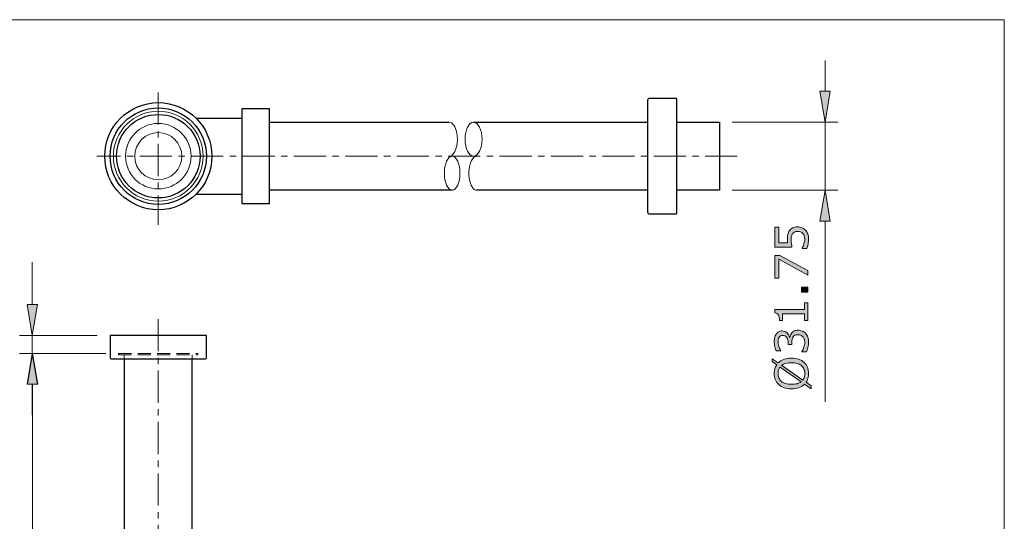
# Model space of a CAD drawing. Units: inches. Extents: x 181.1 to 239.1, y 126 to 167.9.
# Drawn here: x 200.8 to 239.1, y 145.5 to 165 of the extents above; entities that cross this region are included whole.
import ezdxf

# ---------------------------------------------------------------- set-up
doc = ezdxf.new("R2010")
doc.units = ezdxf.units.IN
doc.header["$MEASUREMENT"] = 0
doc.linetypes.add('CENTER', pattern=[2, 1.25, -0.25, 0.25, -0.25])
doc.linetypes.add('DASHED', pattern=[0.75, 0.5, -0.25])
doc.layers.get('0').update_dxf_attribs({"lineweight": 13})
for name, color, linetype, lineweight in [('BAYANG', 7, 'DASHED', 13), ('BENDA', 7, 'Continuous', 30), ('BIDANG', 7, 'Continuous', 13), ('center', 7, 'CENTER', 13), ('UKUR', 7, 'Continuous', 13)]:
    doc.layers.add(name, color=color, linetype=linetype, lineweight=lineweight)

msp = doc.modelspace()

# ---------------------------------------------------------------- hatches: boundary and pattern name
h = msp.add_hatch(color=256)
h.dxf.hatch_style = 2
h.paths.add_polyline_path([(201.06, 153.947), (201.46, 153.947), (201.26, 152.747)])
h = msp.add_hatch(color=256)
h.dxf.hatch_style = 2
h.paths.add_polyline_path([(201.06, 150.847), (201.46, 150.847), (201.26, 152.047)])
h = msp.add_hatch(color=256)
h.dxf.hatch_style = 2
h.paths.add_polyline_path([(201.07, 150.847), (201.47, 150.847), (201.27, 152.047)])
at = {"layer": 'UKUR'}
h = msp.add_hatch(color=256, dxfattribs=at)
h.dxf.hatch_style = 2
h.paths.add_polyline_path([(231.905, 162.236), (232.305, 162.236), (232.105, 161.036)])
h = msp.add_hatch(color=256, dxfattribs=at)
h.dxf.hatch_style = 2
h.paths.add_polyline_path([(231.905, 157.19), (232.305, 157.19), (232.105, 158.39)])
h = msp.add_hatch(color=256, dxfattribs=at)
h.dxf.hatch_style = 2
edge = h.paths.add_edge_path()
edge.add_spline(control_points=[(231.03, 156.964), (231.09, 156.964), (231.147, 156.953), (231.202, 156.931), (231.256, 156.909), (231.302, 156.879), (231.34, 156.841), (231.38, 156.8), (231.411, 156.75), (231.433, 156.693), (231.454, 156.636), (231.465, 156.57), (231.465, 156.495), (231.465, 156.425), (231.457, 156.357), (231.443, 156.292), (231.428, 156.227), (231.411, 156.173), (231.39, 156.128), (231.39, 156.128), (231.208, 156.128), (231.208, 156.128), (231.208, 156.128), (231.208, 156.14), (231.208, 156.14), (231.238, 156.187), (231.263, 156.242), (231.284, 156.305), (231.305, 156.368), (231.315, 156.43), (231.315, 156.491), (231.315, 156.532), (231.31, 156.571), (231.298, 156.61), (231.286, 156.648), (231.267, 156.682), (231.238, 156.712), (231.213, 156.737), (231.184, 156.756), (231.149, 156.769), (231.115, 156.782), (231.075, 156.789), (231.029, 156.789), (230.985, 156.789), (230.948, 156.781), (230.917, 156.766), (230.887, 156.75), (230.863, 156.729), (230.844, 156.702), (230.822, 156.673), (230.807, 156.636), (230.798, 156.593), (230.789, 156.551), (230.785, 156.503), (230.785, 156.45), (230.785, 156.399), (230.788, 156.351), (230.795, 156.304), (230.802, 156.257), (230.809, 156.217), (230.816, 156.183), (230.816, 156.183), (230.155, 156.183), (230.155, 156.183), (230.155, 156.183), (230.155, 156.955), (230.155, 156.955), (230.155, 156.955), (230.305, 156.955), (230.305, 156.955), (230.305, 156.955), (230.305, 156.349), (230.305, 156.349), (230.305, 156.349), (230.647, 156.349), (230.647, 156.349), (230.644, 156.374), (230.643, 156.399), (230.642, 156.425), (230.641, 156.451), (230.64, 156.473), (230.64, 156.492), (230.64, 156.562), (230.646, 156.622), (230.657, 156.675), (230.669, 156.727), (230.69, 156.775), (230.72, 156.819), (230.752, 156.865), (230.792, 156.9), (230.843, 156.926), (230.892, 156.951), (230.955, 156.964), (231.03, 156.964)], knot_values=[0, 0, 0, 0, 1, 1, 1, 2, 2, 2, 3, 3, 3, 4, 4, 4, 5, 5, 5, 6, 6, 6, 7, 7, 7, 8, 8, 8, 9, 9, 9, 10, 10, 10, 11, 11, 11, 12, 12, 12, 13, 13, 13, 14, 14, 14, 15, 15, 15, 16, 16, 16, 17, 17, 17, 18, 18, 18, 19, 19, 19, 20, 20, 20, 21, 21, 21, 22, 22, 22, 23, 23, 23, 24, 24, 24, 25, 25, 25, 26, 26, 26, 27, 27, 27, 28, 28, 28, 29, 29, 29, 30, 30, 30, 31, 31, 31, 31], degree=3, periodic=0)
h = msp.add_hatch(color=256, dxfattribs=at)
h.dxf.hatch_style = 2
h.paths.add_polyline_path([(230.347, 155.855), (231.438, 155.275), (231.438, 155.09), (230.305, 155.708), (230.305, 154.977), (230.155, 154.977), (230.155, 155.855)])
h = msp.add_hatch(color=256, dxfattribs=at)
h.dxf.hatch_style = 2
h.paths.add_polyline_path([(231.438, 154.627), (231.438, 154.421), (231.192, 154.421), (231.192, 154.627)])
h = msp.add_hatch(color=256, dxfattribs=at)
h.dxf.hatch_style = 2
edge = h.paths.add_edge_path()
edge.add_spline(control_points=[(231.438, 154.015), (231.438, 154.015), (231.438, 153.321), (231.438, 153.321), (231.438, 153.321), (231.307, 153.321), (231.307, 153.321), (231.307, 153.321), (231.307, 153.588), (231.307, 153.588), (231.307, 153.588), (230.447, 153.588), (230.447, 153.588), (230.447, 153.588), (230.447, 153.321), (230.447, 153.321), (230.447, 153.321), (230.33, 153.321), (230.33, 153.321), (230.33, 153.357), (230.327, 153.395), (230.32, 153.437), (230.315, 153.478), (230.306, 153.509), (230.294, 153.531), (230.28, 153.557), (230.262, 153.578), (230.24, 153.593), (230.218, 153.608), (230.188, 153.617), (230.15, 153.619), (230.15, 153.619), (230.15, 153.753), (230.15, 153.753), (230.15, 153.753), (231.307, 153.753), (231.307, 153.753), (231.307, 153.753), (231.307, 154.015), (231.307, 154.015), (231.307, 154.015), (231.438, 154.015), (231.438, 154.015)], knot_values=[0, 0, 0, 0, 1, 1, 1, 2, 2, 2, 3, 3, 3, 4, 4, 4, 5, 5, 5, 6, 6, 6, 7, 7, 7, 8, 8, 8, 9, 9, 9, 10, 10, 10, 11, 11, 11, 12, 12, 12, 13, 13, 13, 14, 14, 14, 14], degree=3, periodic=0)
h = msp.add_hatch(color=256, dxfattribs=at)
h.dxf.hatch_style = 2
edge = h.paths.add_edge_path()
edge.add_spline(control_points=[(230.82, 152.853), (230.845, 152.881), (230.876, 152.904), (230.913, 152.922), (230.95, 152.939), (230.998, 152.948), (231.058, 152.948), (231.116, 152.948), (231.17, 152.938), (231.219, 152.916), (231.268, 152.895), (231.311, 152.865), (231.346, 152.827), (231.387, 152.784), (231.417, 152.733), (231.436, 152.675), (231.455, 152.616), (231.465, 152.552), (231.465, 152.483), (231.465, 152.412), (231.456, 152.342), (231.439, 152.273), (231.422, 152.204), (231.404, 152.147), (231.384, 152.103), (231.384, 152.103), (231.204, 152.103), (231.204, 152.103), (231.204, 152.103), (231.204, 152.116), (231.204, 152.116), (231.235, 152.165), (231.262, 152.222), (231.284, 152.288), (231.305, 152.354), (231.315, 152.418), (231.315, 152.479), (231.315, 152.516), (231.309, 152.554), (231.298, 152.595), (231.285, 152.636), (231.268, 152.669), (231.244, 152.694), (231.219, 152.72), (231.191, 152.74), (231.16, 152.753), (231.13, 152.766), (231.091, 152.772), (231.045, 152.772), (230.999, 152.772), (230.961, 152.765), (230.931, 152.751), (230.901, 152.736), (230.877, 152.716), (230.86, 152.69), (230.842, 152.664), (230.83, 152.633), (230.823, 152.596), (230.817, 152.559), (230.813, 152.519), (230.813, 152.477), (230.813, 152.477), (230.813, 152.399), (230.813, 152.399), (230.813, 152.399), (230.67, 152.399), (230.67, 152.399), (230.67, 152.399), (230.67, 152.46), (230.67, 152.46), (230.67, 152.547), (230.652, 152.617), (230.615, 152.669), (230.579, 152.721), (230.526, 152.747), (230.456, 152.747), (230.425, 152.747), (230.398, 152.74), (230.374, 152.727), (230.351, 152.714), (230.332, 152.695), (230.317, 152.672), (230.302, 152.647), (230.292, 152.62), (230.286, 152.592), (230.28, 152.564), (230.277, 152.532), (230.277, 152.497), (230.277, 152.442), (230.287, 152.384), (230.307, 152.323), (230.326, 152.261), (230.354, 152.203), (230.389, 152.149), (230.389, 152.149), (230.389, 152.14), (230.389, 152.14), (230.389, 152.14), (230.209, 152.14), (230.209, 152.14), (230.189, 152.181), (230.17, 152.235), (230.154, 152.303), (230.137, 152.371), (230.128, 152.437), (230.128, 152.501), (230.128, 152.564), (230.134, 152.619), (230.145, 152.666), (230.157, 152.714), (230.175, 152.757), (230.201, 152.796), (230.228, 152.837), (230.261, 152.868), (230.3, 152.89), (230.34, 152.911), (230.385, 152.922), (230.438, 152.922), (230.509, 152.922), (230.571, 152.896), (230.624, 152.846), (230.677, 152.796), (230.71, 152.737), (230.724, 152.668), (230.724, 152.668), (230.737, 152.668), (230.737, 152.668), (230.741, 152.696), (230.75, 152.727), (230.766, 152.763), (230.78, 152.799), (230.798, 152.829), (230.82, 152.853)], knot_values=[0, 0, 0, 0, 1, 1, 1, 2, 2, 2, 3, 3, 3, 4, 4, 4, 5, 5, 5, 6, 6, 6, 7, 7, 7, 8, 8, 8, 9, 9, 9, 10, 10, 10, 11, 11, 11, 12, 12, 12, 13, 13, 13, 14, 14, 14, 15, 15, 15, 16, 16, 16, 17, 17, 17, 18, 18, 18, 19, 19, 19, 20, 20, 20, 21, 21, 21, 22, 22, 22, 23, 23, 23, 24, 24, 24, 25, 25, 25, 26, 26, 26, 27, 27, 27, 28, 28, 28, 29, 29, 29, 30, 30, 30, 31, 31, 31, 32, 32, 32, 33, 33, 33, 34, 34, 34, 35, 35, 35, 36, 36, 36, 37, 37, 37, 38, 38, 38, 39, 39, 39, 40, 40, 40, 41, 41, 41, 42, 42, 42, 43, 43, 43, 44, 44, 44, 44], degree=3, periodic=0)
h = msp.add_hatch(color=256, dxfattribs=at)
h.dxf.hatch_style = 2
edge = h.paths.add_edge_path()
edge.add_spline(control_points=[(230.797, 151.861), (230.903, 151.861), (230.997, 151.847), (231.08, 151.818), (231.165, 151.79), (231.234, 151.75), (231.29, 151.699), (231.348, 151.646), (231.391, 151.584), (231.421, 151.511), (231.45, 151.439), (231.465, 151.357), (231.465, 151.264), (231.465, 151.198), (231.456, 151.137), (231.439, 151.079), (231.423, 151.021), (231.399, 150.969), (231.367, 150.924), (231.367, 150.924), (231.563, 150.787), (231.563, 150.787), (231.563, 150.787), (231.563, 150.673), (231.563, 150.673), (231.563, 150.673), (231.311, 150.85), (231.311, 150.85), (231.253, 150.792), (231.181, 150.747), (231.095, 150.716), (231.009, 150.685), (230.91, 150.669), (230.797, 150.669), (230.693, 150.669), (230.598, 150.683), (230.515, 150.71), (230.433, 150.738), (230.361, 150.778), (230.302, 150.831), (230.246, 150.882), (230.203, 150.944), (230.173, 151.019), (230.143, 151.094), (230.128, 151.176), (230.128, 151.264), (230.128, 151.332), (230.136, 151.394), (230.152, 151.45), (230.168, 151.505), (230.192, 151.557), (230.223, 151.604), (230.223, 151.604), (230.05, 151.726), (230.05, 151.726), (230.05, 151.726), (230.05, 151.84), (230.05, 151.84), (230.05, 151.84), (230.281, 151.678), (230.281, 151.678), (230.338, 151.736), (230.409, 151.781), (230.495, 151.813), (230.58, 151.845), (230.681, 151.861), (230.797, 151.861)], knot_values=[0, 0, 0, 0, 1, 1, 1, 2, 2, 2, 3, 3, 3, 4, 4, 4, 5, 5, 5, 6, 6, 6, 7, 7, 7, 8, 8, 8, 9, 9, 9, 10, 10, 10, 11, 11, 11, 12, 12, 12, 13, 13, 13, 14, 14, 14, 15, 15, 15, 16, 16, 16, 17, 17, 17, 18, 18, 18, 19, 19, 19, 20, 20, 20, 21, 21, 21, 22, 22, 22, 22], degree=3, periodic=0)
edge = h.paths.add_edge_path()
edge.add_spline(control_points=[(230.352, 151.515), (230.326, 151.482), (230.306, 151.445), (230.293, 151.404), (230.281, 151.363), (230.274, 151.317), (230.274, 151.265), (230.274, 151.202), (230.285, 151.145), (230.307, 151.093), (230.329, 151.041), (230.363, 150.996), (230.407, 150.959), (230.451, 150.922), (230.506, 150.893), (230.571, 150.874), (230.637, 150.854), (230.713, 150.844), (230.797, 150.844), (230.877, 150.844), (230.95, 150.852), (231.014, 150.869), (231.078, 150.886), (231.132, 150.912), (231.176, 150.945), (231.176, 150.945), (230.352, 151.515), (230.352, 151.515)], knot_values=[0, 0, 0, 0, 1, 1, 1, 2, 2, 2, 3, 3, 3, 4, 4, 4, 5, 5, 5, 6, 6, 6, 7, 7, 7, 8, 8, 8, 9, 9, 9, 9], degree=3, periodic=0)
edge = h.paths.add_edge_path()
edge.add_spline(control_points=[(230.797, 151.686), (230.717, 151.686), (230.644, 151.677), (230.579, 151.66), (230.513, 151.643), (230.459, 151.617), (230.416, 151.584), (230.416, 151.584), (231.24, 151.012), (231.24, 151.012), (231.267, 151.046), (231.286, 151.084), (231.299, 151.126), (231.313, 151.168), (231.319, 151.214), (231.319, 151.265), (231.319, 151.329), (231.308, 151.386), (231.284, 151.439), (231.262, 151.492), (231.228, 151.536), (231.185, 151.571), (231.138, 151.61), (231.082, 151.638), (231.017, 151.657), (230.952, 151.676), (230.879, 151.686), (230.797, 151.686)], knot_values=[0, 0, 0, 0, 1, 1, 1, 2, 2, 2, 3, 3, 3, 4, 4, 4, 5, 5, 5, 6, 6, 6, 7, 7, 7, 8, 8, 8, 9, 9, 9, 9], degree=3, periodic=0)

# ---------------------------------------------------------------- linework, layer by layer
for p, q in [((201.26, 153.947), (201.26, 155.588)), ((201.06, 153.947), (201.46, 153.947)), ((201.26, 152.747), (201.06, 153.947)), ((201.46, 153.947), (201.26, 152.747)), ((203.786, 152.747), (200.76, 152.747)), ((201.26, 152.047), (201.26, 152.747)), ((201.26, 152.747), (201.26, 152.747)), ((204.286, 152.747), (204.286, 152.747)), ((204.119, 152.047), (200.76, 152.047)), ((204.119, 152.047), (200.77, 152.047)), ((201.26, 152.047), (201.06, 150.847)), ((201.27, 152.047), (201.07, 150.847)), ((201.46, 150.847), (201.26, 152.047)), ((201.47, 150.847), (201.27, 152.047)), ((201.27, 152.047), (201.27, 152.047)), ((204.619, 152.047), (204.619, 152.047)), ((204.619, 152.047), (204.619, 152.047)), ((201.06, 150.847), (201.46, 150.847)), ((201.07, 150.847), (201.47, 150.847)), ((201.26, 150.847), (201.26, 149.647)), ((201.27, 140.694), (201.27, 150.847))]:
    msp.add_line(p, q)
at = {"layer": 'BAYANG'}
for p, q in [((204.619, 152.047), (207.703, 152.047)), ((204.619, 152.047), (204.619, 151.997)), ((204.619, 151.997), (207.703, 151.997)), ((204.838, 151.997), (204.838, 151.211)), ((207.484, 151.997), (207.484, 151.343)), ((207.703, 151.997), (207.703, 152.047))]:
    msp.add_line(p, q, dxfattribs=at)
at = {"layer": 'BENDA'}
for p, q in [((225.201, 161.88), (225.201, 157.546)), ((225.284, 161.963), (226.309, 161.963)), ((226.326, 161.946), (226.326, 157.48)), ((210.494, 161.555), (209.411, 161.555)), ((209.411, 161.555), (209.411, 157.871)), ((210.494, 157.871), (210.494, 161.555)), ((207.631, 161.192), (209.411, 161.192)), ((210.494, 161.036), (217.47, 161.036)), ((218.428, 161.036), (225.201, 161.036)), ((226.326, 161.036), (227.993, 161.036)), ((227.993, 161.036), (227.993, 158.39)), ((207.63, 158.234), (209.411, 158.234)), ((217.595, 158.39), (210.494, 158.39)), ((225.201, 158.39), (218.552, 158.39)), ((227.993, 158.39), (226.326, 158.39)), ((209.411, 157.871), (210.494, 157.871)), ((226.309, 157.463), (225.284, 157.463)), ((204.286, 152.747), (204.286, 151.872)), ((208.036, 152.747), (204.286, 152.747)), ((208.036, 151.872), (208.036, 152.747)), ((204.328, 151.83), (207.994, 151.83)), ((204.838, 151.83), (204.838, 143.12)), ((207.484, 143.12), (207.484, 151.83))]:
    msp.add_line(p, q, dxfattribs=at)
for points in [[(208.244, 159.713), (208.244, 160.864), (207.312, 161.796), (206.161, 161.796), (205.01, 161.796), (204.078, 160.864), (204.078, 159.713), (204.078, 158.562), (205.01, 157.63), (206.161, 157.63), (207.312, 157.63), (208.244, 158.562), (208.244, 159.713), (208.244, 159.713), (208.244, 159.713), (208.244, 159.713)], [(208.036, 159.713), (208.036, 160.748), (207.197, 161.588), (206.161, 161.588), (205.125, 161.588), (204.286, 160.748), (204.286, 159.713), (204.286, 158.677), (205.125, 157.838), (206.161, 157.838), (207.197, 157.838), (208.036, 158.677), (208.036, 159.713), (208.036, 159.713), (208.036, 159.713), (208.036, 159.713)], [(207.784, 159.713), (207.784, 160.609), (207.057, 161.336), (206.161, 161.336), (205.265, 161.336), (204.538, 160.609), (204.538, 159.713), (204.538, 158.817), (205.265, 158.09), (206.161, 158.09), (207.057, 158.09), (207.784, 158.817), (207.784, 159.713), (207.784, 159.713), (207.784, 159.713), (207.784, 159.713)]]:
    msp.add_open_spline(points, degree=3, knots=[0, 0, 0, 0, 1, 1, 1, 2, 2, 2, 3, 3, 3, 4, 4, 4, 5, 5, 5, 5], dxfattribs=at)
for points in [[(225.284, 161.963), (225.238, 161.963), (225.201, 161.926), (225.201, 161.88)], [(226.326, 161.946), (226.326, 161.955), (226.319, 161.963), (226.309, 161.963)], [(225.201, 157.546), (225.201, 157.5), (225.238, 157.463), (225.284, 157.463)], [(226.309, 157.463), (226.319, 157.463), (226.326, 157.47), (226.326, 157.48)], [(204.286, 151.872), (204.286, 151.849), (204.305, 151.83), (204.328, 151.83)], [(207.994, 151.83), (208.017, 151.83), (208.036, 151.849), (208.036, 151.872)]]:
    msp.add_open_spline(points, degree=3, dxfattribs=at)
at = {"layer": 'BIDANG'}
for p, q in [((181.079, 165.019), (239.079, 165.019)), ((239.079, 165.019), (239.079, 126.02)), ((217.501, 159.681), (217.592, 159.759)), ((218.458, 159.681), (218.549, 159.759))]:
    msp.add_line(p, q, dxfattribs=at)
for points, knots in [([(207.907, 159.713), (207.907, 160.677), (207.126, 161.459), (206.161, 161.459), (205.197, 161.459), (204.415, 160.677), (204.415, 159.713), (204.415, 158.748), (205.197, 157.967), (206.161, 157.967), (207.126, 157.967), (207.907, 158.748), (207.907, 159.713), (207.907, 159.713), (207.907, 159.713), (207.907, 159.713)], [0, 0, 0, 0, 1, 1, 1, 2, 2, 2, 3, 3, 3, 4, 4, 4, 5, 5, 5, 5]), ([(207.434, 159.713), (207.434, 160.416), (206.864, 160.986), (206.161, 160.986), (205.458, 160.986), (204.888, 160.416), (204.888, 159.713), (204.888, 159.01), (205.458, 158.44), (206.161, 158.44), (206.864, 158.44), (207.434, 159.01), (207.434, 159.713), (207.434, 159.713), (207.434, 159.713), (207.434, 159.713)], [0, 0, 0, 0, 1, 1, 1, 2, 2, 2, 3, 3, 3, 4, 4, 4, 5, 5, 5, 5]), ([(218.428, 159.713), (218.611, 159.713), (218.759, 160.009), (218.759, 160.374), (218.759, 160.74), (218.611, 161.036), (218.428, 161.036), (218.245, 161.036), (218.097, 160.74), (218.097, 160.374), (218.097, 160.009), (218.245, 159.713), (218.428, 159.713)], [0, 0, 0, 0, 1, 1, 1, 2, 2, 2, 3, 3, 3, 4, 4, 4, 4]), ([(207.077, 159.713), (207.077, 160.219), (206.667, 160.629), (206.161, 160.629), (205.655, 160.629), (205.245, 160.219), (205.245, 159.713), (205.245, 159.207), (205.655, 158.797), (206.161, 158.797), (206.667, 158.797), (207.077, 159.207), (207.077, 159.713), (207.077, 159.713), (207.077, 159.713), (207.077, 159.713)], [0, 0, 0, 0, 1, 1, 1, 2, 2, 2, 3, 3, 3, 4, 4, 4, 5, 5, 5, 5]), ([(217.595, 158.39), (217.763, 158.39), (217.9, 158.686), (217.9, 159.051), (217.9, 159.417), (217.763, 159.713), (217.595, 159.713), (217.427, 159.713), (217.291, 159.417), (217.291, 159.051), (217.291, 158.686), (217.427, 158.39), (217.595, 158.39)], [0, 0, 0, 0, 1, 1, 1, 2, 2, 2, 3, 3, 3, 4, 4, 4, 4])]:
    msp.add_open_spline(points, degree=3, knots=knots, dxfattribs=at)
for points in [[(217.778, 160.617), (217.728, 160.87), (217.606, 161.036), (217.47, 161.036)], [(217.592, 159.759), (217.762, 159.893), (217.845, 160.277), (217.778, 160.617)], [(218.458, 159.681), (218.299, 159.567), (218.211, 159.194), (218.263, 158.847)], [(218.263, 158.847), (218.304, 158.574), (218.421, 158.39), (218.552, 158.39)]]:
    msp.add_open_spline(points, degree=3, dxfattribs=at)
at = {"layer": 'center'}
for p, q in [((206.161, 162.19), (206.161, 157.045)), ((228.691, 159.713), (203.772, 159.713)), ((206.161, 153.38), (206.161, 131.492))]:
    msp.add_line(p, q, dxfattribs=at)
at = {"layer": 'UKUR'}
for p, q in [((232.105, 162.236), (232.105, 163.436)), ((231.905, 162.236), (232.305, 162.236)), ((232.105, 161.036), (231.905, 162.236)), ((232.305, 162.236), (232.105, 161.036)), ((227.993, 161.036), (227.993, 161.036)), ((228.493, 161.036), (232.605, 161.036)), ((232.105, 161.036), (232.105, 158.39)), ((232.105, 161.036), (232.105, 161.036)), ((227.993, 158.39), (227.993, 158.39)), ((228.493, 158.39), (232.605, 158.39)), ((232.105, 158.39), (231.905, 157.19)), ((232.305, 157.19), (232.105, 158.39)), ((231.905, 157.19), (232.305, 157.19)), ((232.105, 157.19), (232.105, 150.161)), ((230.155, 154.977), (230.155, 155.855)), ((230.155, 155.855), (230.347, 155.855)), ((231.438, 155.09), (230.305, 155.708)), ((230.305, 155.708), (230.305, 154.977)), ((230.347, 155.855), (231.438, 155.275)), ((231.438, 155.275), (231.438, 155.09)), ((230.305, 154.977), (230.155, 154.977)), ((231.192, 154.421), (231.192, 154.627)), ((231.192, 154.627), (231.438, 154.627)), ((231.438, 154.421), (231.192, 154.421)), ((231.438, 154.627), (231.438, 154.421))]:
    msp.add_line(p, q, dxfattribs=at)
for points in [[(230.155, 156.183), (230.155, 156.183), (230.155, 156.955), (230.155, 156.955)], [(230.155, 156.955), (230.155, 156.955), (230.305, 156.955), (230.305, 156.955)], [(230.305, 156.955), (230.305, 156.955), (230.305, 156.349), (230.305, 156.349)], [(230.657, 156.675), (230.669, 156.727), (230.69, 156.775), (230.72, 156.819)], [(230.72, 156.819), (230.752, 156.865), (230.792, 156.9), (230.843, 156.926)], [(230.844, 156.702), (230.822, 156.673), (230.807, 156.636), (230.798, 156.593)], [(230.843, 156.926), (230.892, 156.951), (230.955, 156.964), (231.03, 156.964)], [(230.917, 156.766), (230.887, 156.75), (230.863, 156.729), (230.844, 156.702)], [(231.03, 156.964), (231.09, 156.964), (231.147, 156.953), (231.202, 156.931)], [(231.202, 156.931), (231.256, 156.909), (231.302, 156.879), (231.34, 156.841)], [(231.34, 156.841), (231.38, 156.8), (231.411, 156.75), (231.433, 156.693)], [(230.305, 156.349), (230.305, 156.349), (230.647, 156.349), (230.647, 156.349)], [(230.647, 156.349), (230.644, 156.374), (230.643, 156.399), (230.642, 156.425)], [(230.816, 156.183), (230.816, 156.183), (230.155, 156.183), (230.155, 156.183)], [(230.795, 156.304), (230.802, 156.257), (230.809, 156.217), (230.816, 156.183)], [(231.208, 156.14), (231.238, 156.187), (231.263, 156.242), (231.284, 156.305)], [(231.208, 156.128), (231.208, 156.128), (231.208, 156.14), (231.208, 156.14)], [(231.39, 156.128), (231.39, 156.128), (231.208, 156.128), (231.208, 156.128)], [(231.443, 156.292), (231.428, 156.227), (231.411, 156.173), (231.39, 156.128)], [(231.307, 153.753), (231.307, 153.753), (231.307, 154.015), (231.307, 154.015)], [(231.307, 154.015), (231.307, 154.015), (231.438, 154.015), (231.438, 154.015)], [(231.438, 154.015), (231.438, 154.015), (231.438, 153.321), (231.438, 153.321)], [(230.15, 153.619), (230.15, 153.619), (230.15, 153.753), (230.15, 153.753)], [(230.15, 153.753), (230.15, 153.753), (231.307, 153.753), (231.307, 153.753)], [(230.24, 153.593), (230.218, 153.608), (230.188, 153.617), (230.15, 153.619)], [(230.294, 153.531), (230.28, 153.557), (230.262, 153.578), (230.24, 153.593)], [(230.32, 153.437), (230.315, 153.478), (230.306, 153.509), (230.294, 153.531)], [(230.33, 153.321), (230.33, 153.357), (230.327, 153.395), (230.32, 153.437)], [(230.447, 153.321), (230.447, 153.321), (230.33, 153.321), (230.33, 153.321)], [(231.307, 153.588), (231.307, 153.588), (230.447, 153.588), (230.447, 153.588)], [(230.447, 153.588), (230.447, 153.588), (230.447, 153.321), (230.447, 153.321)], [(231.307, 153.321), (231.307, 153.321), (231.307, 153.588), (231.307, 153.588)], [(231.438, 153.321), (231.438, 153.321), (231.307, 153.321), (231.307, 153.321)], [(230.201, 152.796), (230.228, 152.837), (230.261, 152.868), (230.3, 152.89)], [(230.82, 152.853), (230.845, 152.881), (230.876, 152.904), (230.913, 152.922)], [(231.219, 152.916), (231.268, 152.895), (231.311, 152.865), (231.346, 152.827)], [(230.317, 152.672), (230.302, 152.647), (230.292, 152.62), (230.286, 152.592)], [(230.67, 152.46), (230.67, 152.547), (230.652, 152.617), (230.615, 152.669)], [(230.624, 152.846), (230.677, 152.796), (230.71, 152.737), (230.724, 152.668)], [(230.724, 152.668), (230.724, 152.668), (230.737, 152.668), (230.737, 152.668)], [(230.737, 152.668), (230.741, 152.696), (230.75, 152.727), (230.766, 152.763)], [(230.766, 152.763), (230.78, 152.799), (230.798, 152.829), (230.82, 152.853)], [(230.823, 152.596), (230.817, 152.559), (230.813, 152.519), (230.813, 152.477)], [(230.86, 152.69), (230.842, 152.664), (230.83, 152.633), (230.823, 152.596)], [(231.298, 152.595), (231.285, 152.636), (231.268, 152.669), (231.244, 152.694)], [(231.346, 152.827), (231.387, 152.784), (231.417, 152.733), (231.436, 152.675)], [(230.209, 152.14), (230.189, 152.181), (230.17, 152.235), (230.154, 152.303)], [(230.389, 152.14), (230.389, 152.14), (230.209, 152.14), (230.209, 152.14)], [(230.307, 152.323), (230.326, 152.261), (230.354, 152.203), (230.389, 152.149)], [(230.389, 152.149), (230.389, 152.149), (230.389, 152.14), (230.389, 152.14)], [(230.67, 152.399), (230.67, 152.399), (230.67, 152.46), (230.67, 152.46)], [(230.813, 152.399), (230.813, 152.399), (230.67, 152.399), (230.67, 152.399)], [(230.813, 152.477), (230.813, 152.477), (230.813, 152.399), (230.813, 152.399)], [(231.204, 152.116), (231.235, 152.165), (231.262, 152.222), (231.284, 152.288)], [(231.204, 152.103), (231.204, 152.103), (231.204, 152.116), (231.204, 152.116)], [(231.384, 152.103), (231.384, 152.103), (231.204, 152.103), (231.204, 152.103)], [(231.439, 152.273), (231.422, 152.204), (231.404, 152.147), (231.384, 152.103)], [(230.05, 151.726), (230.05, 151.726), (230.05, 151.84), (230.05, 151.84)], [(230.05, 151.84), (230.05, 151.84), (230.281, 151.678), (230.281, 151.678)], [(230.223, 151.604), (230.223, 151.604), (230.05, 151.726), (230.05, 151.726)], [(230.797, 151.861), (230.903, 151.861), (230.997, 151.847), (231.08, 151.818)], [(231.08, 151.818), (231.165, 151.79), (231.234, 151.75), (231.29, 151.699)], [(230.152, 151.45), (230.168, 151.505), (230.192, 151.557), (230.223, 151.604)], [(230.352, 151.515), (230.326, 151.482), (230.306, 151.445), (230.293, 151.404)], [(231.176, 150.945), (231.176, 150.945), (230.352, 151.515), (230.352, 151.515)], [(230.416, 151.584), (230.416, 151.584), (231.24, 151.012), (231.24, 151.012)], [(231.284, 151.439), (231.262, 151.492), (231.228, 151.536), (231.185, 151.571)], [(231.29, 151.699), (231.348, 151.646), (231.391, 151.584), (231.421, 151.511)], [(230.307, 151.093), (230.329, 151.041), (230.363, 150.996), (230.407, 150.959)], [(230.407, 150.959), (230.451, 150.922), (230.506, 150.893), (230.571, 150.874)], [(231.24, 151.012), (231.267, 151.046), (231.286, 151.084), (231.299, 151.126)], [(231.014, 150.869), (231.078, 150.886), (231.132, 150.912), (231.176, 150.945)], [(231.563, 150.673), (231.563, 150.673), (231.311, 150.85), (231.311, 150.85)], [(231.367, 150.924), (231.367, 150.924), (231.563, 150.787), (231.563, 150.787)], [(231.563, 150.787), (231.563, 150.787), (231.563, 150.673), (231.563, 150.673)]]:
    msp.add_open_spline(points, degree=3, dxfattribs=at)
for points, knots in [([(231.238, 156.712), (231.213, 156.737), (231.184, 156.756), (231.149, 156.769), (231.115, 156.782), (231.075, 156.789), (231.029, 156.789), (230.985, 156.789), (230.948, 156.781), (230.917, 156.766)], [12, 12, 12, 12, 13, 13, 13, 14, 14, 14, 15, 15, 15, 15]), ([(231.284, 156.305), (231.305, 156.368), (231.315, 156.43), (231.315, 156.491), (231.315, 156.532), (231.31, 156.571), (231.298, 156.61), (231.286, 156.648), (231.267, 156.682), (231.238, 156.712)], [9, 9, 9, 9, 10, 10, 10, 11, 11, 11, 12, 12, 12, 12]), ([(231.433, 156.693), (231.454, 156.636), (231.465, 156.57), (231.465, 156.495), (231.465, 156.425), (231.457, 156.357), (231.443, 156.292)], [3, 3, 3, 3, 4, 4, 4, 5, 5, 5, 5]), ([(230.642, 156.425), (230.641, 156.451), (230.64, 156.473), (230.64, 156.492), (230.64, 156.562), (230.646, 156.622), (230.657, 156.675)], [26, 26, 26, 26, 27, 27, 27, 28, 28, 28, 28]), ([(230.798, 156.593), (230.789, 156.551), (230.785, 156.503), (230.785, 156.45), (230.785, 156.399), (230.788, 156.351), (230.795, 156.304)], [17, 17, 17, 17, 18, 18, 18, 19, 19, 19, 19]), ([(230.3, 152.89), (230.34, 152.911), (230.385, 152.922), (230.438, 152.922), (230.509, 152.922), (230.571, 152.896), (230.624, 152.846)], [38, 38, 38, 38, 39, 39, 39, 40, 40, 40, 40]), ([(230.913, 152.922), (230.95, 152.939), (230.998, 152.948), (231.058, 152.948), (231.116, 152.948), (231.17, 152.938), (231.219, 152.916)], [1, 1, 1, 1, 2, 2, 2, 3, 3, 3, 3]), ([(230.154, 152.303), (230.137, 152.371), (230.128, 152.437), (230.128, 152.501), (230.128, 152.564), (230.134, 152.619), (230.145, 152.666), (230.157, 152.714), (230.175, 152.757), (230.201, 152.796)], [34, 34, 34, 34, 35, 35, 35, 36, 36, 36, 37, 37, 37, 37]), ([(230.286, 152.592), (230.28, 152.564), (230.277, 152.532), (230.277, 152.497), (230.277, 152.442), (230.287, 152.384), (230.307, 152.323)], [28, 28, 28, 28, 29, 29, 29, 30, 30, 30, 30]), ([(230.615, 152.669), (230.579, 152.721), (230.526, 152.747), (230.456, 152.747), (230.425, 152.747), (230.398, 152.74), (230.374, 152.727), (230.351, 152.714), (230.332, 152.695), (230.317, 152.672)], [24, 24, 24, 24, 25, 25, 25, 26, 26, 26, 27, 27, 27, 27]), ([(231.244, 152.694), (231.219, 152.72), (231.191, 152.74), (231.16, 152.753), (231.13, 152.766), (231.091, 152.772), (231.045, 152.772), (230.999, 152.772), (230.961, 152.765), (230.931, 152.751), (230.901, 152.736), (230.877, 152.716), (230.86, 152.69)], [14, 14, 14, 14, 15, 15, 15, 16, 16, 16, 17, 17, 17, 18, 18, 18, 18]), ([(231.284, 152.288), (231.305, 152.354), (231.315, 152.418), (231.315, 152.479), (231.315, 152.516), (231.309, 152.554), (231.298, 152.595)], [11, 11, 11, 11, 12, 12, 12, 13, 13, 13, 13]), ([(231.436, 152.675), (231.455, 152.616), (231.465, 152.552), (231.465, 152.483), (231.465, 152.412), (231.456, 152.342), (231.439, 152.273)], [5, 5, 5, 5, 6, 6, 6, 7, 7, 7, 7]), ([(230.281, 151.678), (230.338, 151.736), (230.409, 151.781), (230.495, 151.813), (230.58, 151.845), (230.681, 151.861), (230.797, 151.861)], [20, 20, 20, 20, 21, 21, 21, 22, 22, 22, 22]), ([(230.302, 150.831), (230.246, 150.882), (230.203, 150.944), (230.173, 151.019), (230.143, 151.094), (230.128, 151.176), (230.128, 151.264), (230.128, 151.332), (230.136, 151.394), (230.152, 151.45)], [13, 13, 13, 13, 14, 14, 14, 15, 15, 15, 16, 16, 16, 16]), ([(230.293, 151.404), (230.281, 151.363), (230.274, 151.317), (230.274, 151.265), (230.274, 151.202), (230.285, 151.145), (230.307, 151.093)], [1, 1, 1, 1, 2, 2, 2, 3, 3, 3, 3]), ([(230.797, 151.686), (230.717, 151.686), (230.644, 151.677), (230.579, 151.66), (230.513, 151.643), (230.459, 151.617), (230.416, 151.584)], [0, 0, 0, 0, 1, 1, 1, 2, 2, 2, 2]), ([(231.185, 151.571), (231.138, 151.61), (231.082, 151.638), (231.017, 151.657), (230.952, 151.676), (230.879, 151.686), (230.797, 151.686)], [7, 7, 7, 7, 8, 8, 8, 9, 9, 9, 9]), ([(231.299, 151.126), (231.313, 151.168), (231.319, 151.214), (231.319, 151.265), (231.319, 151.329), (231.308, 151.386), (231.284, 151.439)], [4, 4, 4, 4, 5, 5, 5, 6, 6, 6, 6]), ([(231.421, 151.511), (231.45, 151.439), (231.465, 151.357), (231.465, 151.264), (231.465, 151.198), (231.456, 151.137), (231.439, 151.079), (231.423, 151.021), (231.399, 150.969), (231.367, 150.924)], [3, 3, 3, 3, 4, 4, 4, 5, 5, 5, 6, 6, 6, 6]), ([(231.311, 150.85), (231.253, 150.792), (231.181, 150.747), (231.095, 150.716), (231.009, 150.685), (230.91, 150.669), (230.797, 150.669), (230.693, 150.669), (230.598, 150.683), (230.515, 150.71), (230.433, 150.738), (230.361, 150.778), (230.302, 150.831)], [9, 9, 9, 9, 10, 10, 10, 11, 11, 11, 12, 12, 12, 13, 13, 13, 13]), ([(230.571, 150.874), (230.637, 150.854), (230.713, 150.844), (230.797, 150.844), (230.877, 150.844), (230.95, 150.852), (231.014, 150.869)], [5, 5, 5, 5, 6, 6, 6, 7, 7, 7, 7])]:
    msp.add_open_spline(points, degree=3, knots=knots, dxfattribs=at)

doc.saveas('drawing.dxf')
